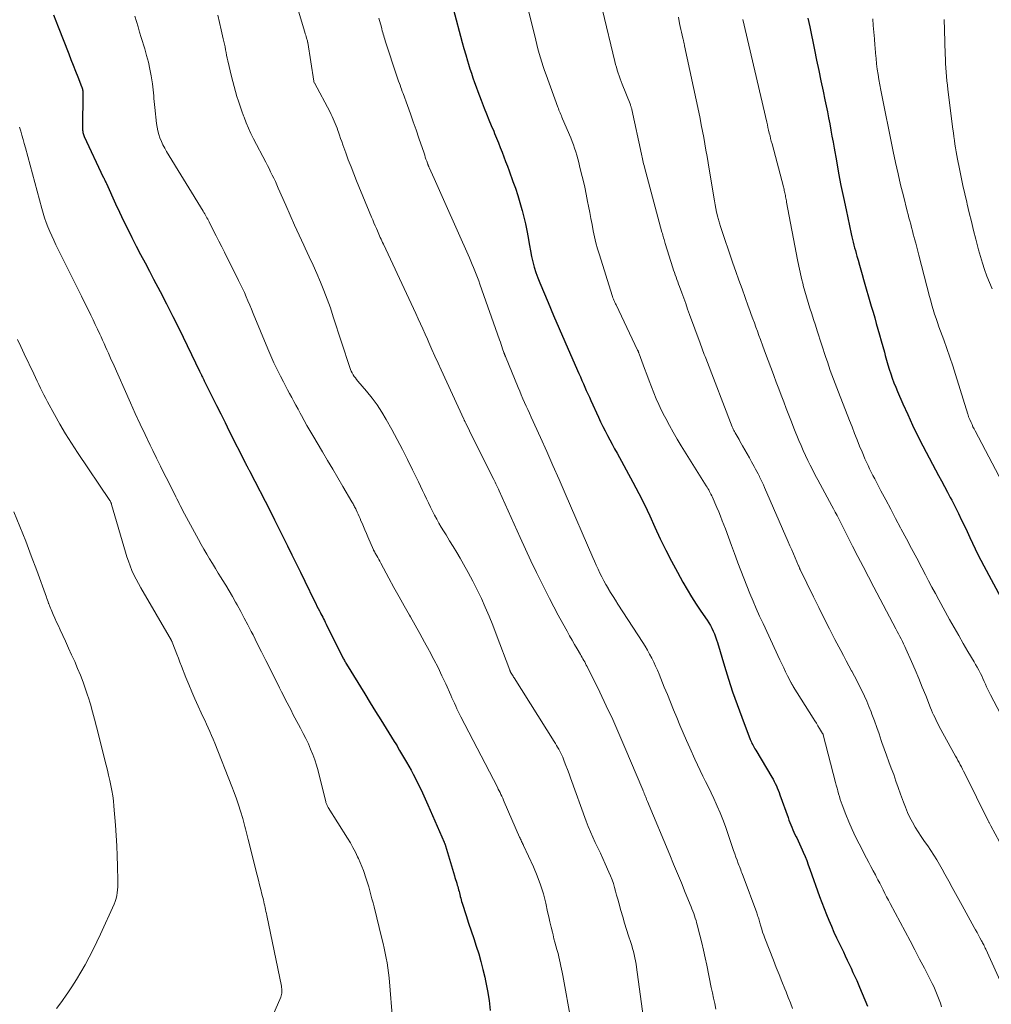
# Model space of a CAD drawing. Units: feet. Extents: x 1909998 to 1915028, y 539996 to 545000.
# Drawn here: x 1912222 to 1912370, y 540417 to 540567 of the extents above; entities that cross this region are included whole.
import ezdxf

# ---------------------------------------------------------------- set-up
doc = ezdxf.new("R2010")
doc.units = ezdxf.units.FT
doc.header["$LTSCALE"] = 100
doc.header["$MEASUREMENT"] = 0
doc.layers.add('CONTOUR INDEX', color=32, linetype='Continuous', lineweight=25)
doc.layers.add('CONTOUR INTERMEDIATE', color=40, linetype='Continuous', lineweight=15)

msp = doc.modelspace()

# ---------------------------------------------------------------- linework, layer by layer
at = {"layer": 'CONTOUR INDEX', "flags": 128}
for points, elevation in [([(1912286.25, 540574.53), (1912288.83, 540564.74), (1912289.09, 540563.79), (1912289.35, 540562.85), (1912289.62, 540561.9), (1912289.91, 540560.96), (1912290.05, 540560.47), (1912290.27, 540559.77), (1912290.49, 540559.08), (1912290.72, 540558.39), (1912290.96, 540557.7), (1912291.21, 540557.01), (1912291.46, 540556.33), (1912291.71, 540555.65), (1912291.98, 540554.97), (1912292.45, 540553.77), (1912292.8, 540552.89), (1912293.16, 540552.01), (1912293.52, 540551.13), (1912293.89, 540550.25), (1912294.03, 540549.91), (1912294.33, 540549.2), (1912294.61, 540548.5), (1912294.89, 540547.79), (1912295.16, 540547.08), (1912295.43, 540546.37), (1912295.7, 540545.66), (1912295.96, 540544.95), (1912296.22, 540544.23), (1912296.81, 540542.63), (1912297.18, 540541.57), (1912297.54, 540540.5), (1912297.87, 540539.43), (1912298.19, 540538.35), (1912298.22, 540538.22), (1912298.49, 540537.2), (1912298.73, 540536.18), (1912298.93, 540535.15), (1912299.11, 540534.11), (1912299.17, 540533.71), (1912299.31, 540532.87), (1912299.47, 540532.04), (1912299.64, 540531.21), (1912299.83, 540530.39), (1912300.05, 540529.57), (1912300.3, 540528.77), (1912300.58, 540527.97), (1912300.89, 540527.19), (1912302.15, 540524.19), (1912303, 540522.21), (1912303.84, 540520.23), (1912304.7, 540518.25), (1912305.56, 540516.28), (1912306.85, 540513.37), (1912307.07, 540512.86), (1912307.3, 540512.34), (1912307.53, 540511.83), (1912307.75, 540511.31), (1912307.98, 540510.8), (1912308.21, 540510.28), (1912308.44, 540509.77), (1912308.68, 540509.26), (1912309.83, 540506.72), (1912310.16, 540506.02), (1912310.49, 540505.33), (1912310.84, 540504.65), (1912311.19, 540503.97), (1912311.55, 540503.29), (1912311.92, 540502.62), (1912312.28, 540501.94), (1912312.65, 540501.27), (1912315.06, 540496.82), (1912315.95, 540495.13), (1912316.81, 540493.43), (1912317.64, 540491.7), (1912318.43, 540489.97), (1912319.23, 540488.23), (1912320.06, 540486.51), (1912320.94, 540484.81), (1912321.85, 540483.13), (1912322.68, 540481.63), (1912323.33, 540480.5), (1912324, 540479.38), (1912324.71, 540478.28), (1912325.43, 540477.19), (1912326.38, 540475.82), (1912326.63, 540475.43), (1912326.88, 540475.02), (1912327.09, 540474.61), (1912327.3, 540474.18), (1912327.48, 540473.75), (1912327.65, 540473.31), (1912327.8, 540472.86), (1912327.95, 540472.41), (1912329.01, 540468.83), (1912329.61, 540466.87), (1912330.24, 540464.93), (1912330.92, 540463), (1912331.63, 540461.08), (1912332.92, 540457.68), (1912333.01, 540457.47), (1912333.1, 540457.26), (1912333.19, 540457.06), (1912333.3, 540456.86), (1912333.41, 540456.66), (1912333.52, 540456.46), (1912333.63, 540456.26), (1912333.75, 540456.06), (1912336.21, 540451.95), (1912336.4, 540451.63), (1912336.58, 540451.3), (1912336.74, 540450.97), (1912336.9, 540450.64), (1912337.04, 540450.3), (1912337.18, 540449.96), (1912337.32, 540449.61), (1912337.44, 540449.27), (1912338.68, 540445.78), (1912338.81, 540445.4), (1912338.95, 540445.03), (1912339.1, 540444.67), (1912339.25, 540444.3), (1912339.4, 540443.94), (1912339.56, 540443.58), (1912339.73, 540443.22), (1912339.9, 540442.86), (1912339.99, 540442.68), (1912340.21, 540442.23), (1912340.42, 540441.78), (1912340.63, 540441.32), (1912340.83, 540440.87), (1912340.99, 540440.52), (1912341.26, 540439.88), (1912341.52, 540439.24), (1912341.76, 540438.6), (1912342, 540437.95), (1912343.47, 540433.79), (1912343.81, 540432.87), (1912344.15, 540431.96), (1912344.51, 540431.05), (1912344.88, 540430.15), (1912345.27, 540429.25), (1912345.66, 540428.35), (1912346.07, 540427.46), (1912346.49, 540426.58), (1912346.79, 540425.96), (1912347.09, 540425.34), (1912347.38, 540424.72), (1912347.68, 540424.1), (1912347.98, 540423.47), (1912348.27, 540422.85), (1912348.56, 540422.22), (1912348.84, 540421.59), (1912349.12, 540420.96), (1912349.54, 540419.99), (1912349.95, 540419.02), (1912350.36, 540418.05), (1912350.75, 540417.06)], 1040), ([(1912226.92, 540567.99), (1912227.25, 540567.06), (1912227.61, 540566.13), (1912229.22, 540562.04), (1912229.56, 540561.17), (1912229.9, 540560.3), (1912230.25, 540559.43), (1912230.59, 540558.56), (1912231.17, 540557.08), (1912231.22, 540556.95), (1912231.26, 540556.82), (1912231.29, 540556.69), (1912231.32, 540556.55), (1912231.34, 540556.42), (1912231.35, 540556.28), (1912231.36, 540556.15), (1912231.36, 540556.01), (1912231.3, 540550.76), (1912231.31, 540550.59), (1912231.32, 540550.42), (1912231.34, 540550.25), (1912231.37, 540550.08), (1912231.41, 540549.92), (1912231.46, 540549.76), (1912231.52, 540549.6), (1912231.59, 540549.44), (1912234.48, 540543.29), (1912234.54, 540543.16), (1912234.6, 540543.04), (1912234.66, 540542.92), (1912234.71, 540542.79), (1912234.77, 540542.67), (1912234.83, 540542.54), (1912234.89, 540542.42), (1912234.94, 540542.3), (1912236.34, 540539.23), (1912236.95, 540537.93), (1912237.56, 540536.64), (1912238.2, 540535.35), (1912238.84, 540534.07), (1912239.5, 540532.79), (1912240.16, 540531.52), (1912240.83, 540530.25), (1912241.5, 540528.98), (1912242.14, 540527.76), (1912243.13, 540525.87), (1912244.1, 540523.98), (1912245.06, 540522.08), (1912246, 540520.17), (1912249.14, 540513.72), (1912249.19, 540513.63), (1912249.23, 540513.54), (1912249.27, 540513.45), (1912249.31, 540513.35), (1912249.36, 540513.26), (1912249.4, 540513.17), (1912249.44, 540513.08), (1912249.48, 540512.99), (1912249.57, 540512.8), (1912249.66, 540512.62), (1912249.75, 540512.44), (1912249.84, 540512.25), (1912249.93, 540512.07), (1912251.05, 540509.83), (1912251.7, 540508.52), (1912252.35, 540507.22), (1912253, 540505.92), (1912253.65, 540504.61), (1912256.1, 540499.74), (1912256.16, 540499.62), (1912256.22, 540499.5), (1912256.28, 540499.38), (1912256.35, 540499.26), (1912256.38, 540499.21), (1912256.43, 540499.12), (1912256.48, 540499.03), (1912256.53, 540498.93), (1912256.58, 540498.84), (1912256.63, 540498.75), (1912256.68, 540498.66), (1912256.73, 540498.57), (1912256.78, 540498.47), (1912259.86, 540492.46), (1912260.54, 540491.13), (1912261.2, 540489.8), (1912261.86, 540488.47), (1912262.52, 540487.14), (1912263.17, 540485.8), (1912263.82, 540484.46), (1912264.47, 540483.13), (1912265.12, 540481.79), (1912266.63, 540478.72), (1912266.81, 540478.35), (1912266.99, 540477.99), (1912267.17, 540477.63), (1912267.36, 540477.26), (1912267.46, 540477.06), (1912267.6, 540476.8), (1912267.73, 540476.54), (1912267.86, 540476.28), (1912267.99, 540476.02), (1912268.12, 540475.77), (1912268.25, 540475.51), (1912268.39, 540475.25), (1912268.51, 540474.99), (1912270.87, 540470.25), (1912270.94, 540470.11), (1912271.01, 540469.97), (1912271.08, 540469.83), (1912271.16, 540469.69), (1912271.24, 540469.56), (1912271.31, 540469.42), (1912271.39, 540469.28), (1912271.48, 540469.15), (1912274.27, 540464.6), (1912275.08, 540463.27), (1912275.89, 540461.95), (1912276.71, 540460.64), (1912277.53, 540459.32), (1912278.76, 540457.35), (1912278.97, 540457.02), (1912279.17, 540456.68), (1912279.37, 540456.34), (1912279.57, 540456.01), (1912280.61, 540454.23), (1912280.96, 540453.61), (1912281.31, 540453), (1912281.64, 540452.37), (1912281.97, 540451.75), (1912282.15, 540451.39), (1912282.38, 540450.94), (1912282.61, 540450.48), (1912282.83, 540450.03), (1912283.04, 540449.57), (1912283.25, 540449.11), (1912283.46, 540448.65), (1912283.67, 540448.19), (1912283.87, 540447.73), (1912286.34, 540442.06), (1912286.37, 540441.98), (1912286.4, 540441.91), (1912286.43, 540441.84), (1912286.46, 540441.76), (1912286.48, 540441.69), (1912286.51, 540441.61), (1912286.53, 540441.54), (1912286.55, 540441.46), (1912287.9, 540436.93), (1912287.99, 540436.65), (1912288.07, 540436.37), (1912288.16, 540436.1), (1912288.25, 540435.82), (1912288.27, 540435.74), (1912288.35, 540435.51), (1912288.42, 540435.27), (1912288.49, 540435.03), (1912288.55, 540434.79), (1912288.61, 540434.55), (1912288.67, 540434.31), (1912288.73, 540434.06), (1912288.79, 540433.82), (1912288.8, 540433.79), (1912288.86, 540433.53), (1912288.93, 540433.27), (1912289.01, 540433.02), (1912289.09, 540432.76), (1912289.69, 540430.88), (1912290.07, 540429.71), (1912290.46, 540428.55), (1912290.84, 540427.38), (1912291.23, 540426.21), (1912291.6, 540425.04), (1912291.95, 540423.86), (1912292.25, 540422.67), (1912292.53, 540421.48), (1912292.66, 540420.91), (1912292.94, 540419.41), (1912293.17, 540417.92), (1912293.33, 540416.41)], 1060), ([(1912341.7, 540567.49), (1912341.98, 540566.13), (1912342.7, 540562.64), (1912343.03, 540561.06), (1912343.35, 540559.49), (1912343.68, 540557.93), (1912344.02, 540556.36), (1912344.29, 540555.06), (1912344.49, 540554.14), (1912344.67, 540553.22), (1912344.85, 540552.29), (1912345.02, 540551.37), (1912345.19, 540550.44), (1912345.36, 540549.52), (1912345.53, 540548.59), (1912345.69, 540547.67), (1912346.03, 540545.76), (1912346.37, 540543.89), (1912346.73, 540542.02), (1912347.11, 540540.15), (1912347.5, 540538.28), (1912348.3, 540534.62), (1912348.39, 540534.19), (1912348.49, 540533.77), (1912348.59, 540533.35), (1912348.7, 540532.93), (1912348.81, 540532.51), (1912348.92, 540532.09), (1912349.04, 540531.67), (1912349.16, 540531.25), (1912349.33, 540530.62), (1912349.54, 540529.89), (1912349.75, 540529.16), (1912349.96, 540528.43), (1912350.17, 540527.7), (1912351.35, 540523.61), (1912351.61, 540522.74), (1912351.86, 540521.87), (1912352.11, 540520.99), (1912352.36, 540520.12), (1912352.6, 540519.25), (1912352.85, 540518.37), (1912353.09, 540517.49), (1912353.33, 540516.62), (1912353.47, 540516.12), (1912353.66, 540515.42), (1912353.87, 540514.72), (1912354.08, 540514.03), (1912354.3, 540513.34), (1912354.54, 540512.66), (1912354.79, 540511.98), (1912355.06, 540511.31), (1912355.34, 540510.64), (1912356.16, 540508.74), (1912356.89, 540507.13), (1912357.63, 540505.54), (1912358.4, 540503.96), (1912359.2, 540502.39), (1912360.68, 540499.56), (1912361.12, 540498.71), (1912361.57, 540497.87), (1912362.02, 540497.03), (1912362.47, 540496.19), (1912362.94, 540495.31), (1912363.15, 540494.91), (1912363.37, 540494.51), (1912363.58, 540494.11), (1912363.79, 540493.71), (1912364, 540493.31), (1912364.21, 540492.9), (1912364.41, 540492.49), (1912364.61, 540492.08), (1912365.09, 540491.07), (1912365.51, 540490.19), (1912365.92, 540489.32), (1912366.33, 540488.44), (1912366.74, 540487.56), (1912367.15, 540486.69), (1912367.58, 540485.82), (1912368.02, 540484.96), (1912368.47, 540484.1), (1912372.53, 540476.55)], 1020)]:
    msp.add_lwpolyline(points, dxfattribs=dict(at, elevation=elevation))
at = {"layer": 'CONTOUR INTERMEDIATE', "flags": 128}
for points, elevation in [([(1912296.88, 540577.91), (1912300.28, 540564.12), (1912300.44, 540563.46), (1912300.62, 540562.79), (1912300.8, 540562.12), (1912300.99, 540561.46), (1912301.19, 540560.8), (1912301.4, 540560.14), (1912301.62, 540559.49), (1912301.85, 540558.84), (1912303.64, 540553.92), (1912303.73, 540553.7), (1912303.81, 540553.48), (1912303.9, 540553.26), (1912303.99, 540553.04), (1912304.08, 540552.82), (1912304.18, 540552.6), (1912304.27, 540552.39), (1912304.36, 540552.17), (1912305.6, 540549.24), (1912305.81, 540548.72), (1912306.01, 540548.2), (1912306.19, 540547.67), (1912306.36, 540547.14), (1912306.52, 540546.6), (1912306.68, 540546.06), (1912306.82, 540545.52), (1912306.96, 540544.98), (1912307.22, 540543.91), (1912307.48, 540542.83), (1912307.73, 540541.75), (1912307.96, 540540.67), (1912308.18, 540539.58), (1912308.33, 540538.83), (1912308.51, 540537.9), (1912308.69, 540536.97), (1912308.87, 540536.04), (1912309.04, 540535.11), (1912309.23, 540534.18), (1912309.44, 540533.26), (1912309.69, 540532.34), (1912309.96, 540531.43), (1912311.9, 540525.27), (1912311.96, 540525.08), (1912312.03, 540524.9), (1912312.1, 540524.72), (1912312.17, 540524.54), (1912312.25, 540524.36), (1912312.33, 540524.18), (1912312.41, 540524), (1912312.5, 540523.82), (1912315.78, 540516.95), (1912315.82, 540516.88), (1912315.85, 540516.81), (1912315.88, 540516.74), (1912315.91, 540516.67), (1912315.94, 540516.6), (1912315.97, 540516.53), (1912315.99, 540516.46), (1912316.02, 540516.39), (1912316.84, 540514.13), (1912317.18, 540513.21), (1912317.53, 540512.29), (1912317.89, 540511.37), (1912318.25, 540510.45), (1912318.62, 540509.55), (1912319.02, 540508.64), (1912319.44, 540507.76), (1912319.88, 540506.87), (1912320.06, 540506.51), (1912320.62, 540505.47), (1912321.19, 540504.43), (1912321.79, 540503.4), (1912322.4, 540502.39), (1912326.22, 540496.28), (1912326.35, 540496.07), (1912326.48, 540495.86), (1912326.6, 540495.65), (1912326.72, 540495.43), (1912326.84, 540495.21), (1912326.95, 540495), (1912327.06, 540494.77), (1912327.16, 540494.55), (1912327.56, 540493.67), (1912327.85, 540493), (1912328.13, 540492.33), (1912328.4, 540491.66), (1912328.67, 540490.98), (1912329.15, 540489.72), (1912329.62, 540488.47), (1912330.09, 540487.22), (1912330.55, 540485.97), (1912331, 540484.71), (1912331.06, 540484.55), (1912331.49, 540483.38), (1912331.93, 540482.21), (1912332.39, 540481.05), (1912332.86, 540479.9), (1912333.35, 540478.75), (1912333.85, 540477.6), (1912334.35, 540476.46), (1912334.87, 540475.33), (1912337.44, 540469.78), (1912337.72, 540469.17), (1912338.01, 540468.57), (1912338.31, 540467.96), (1912338.61, 540467.36), (1912339.15, 540466.3), (1912339.19, 540466.23), (1912339.23, 540466.16), (1912339.27, 540466.09), (1912339.31, 540466.02), (1912339.35, 540465.95), (1912339.39, 540465.88), (1912339.44, 540465.81), (1912339.48, 540465.74), (1912342.5, 540460.93), (1912342.74, 540460.53), (1912342.99, 540460.14), (1912343.23, 540459.75), (1912343.48, 540459.35), (1912343.94, 540458.6), (1912343.95, 540458.58), (1912343.96, 540458.57), (1912343.97, 540458.55), (1912343.98, 540458.53), (1912344, 540458.46), (1912344.01, 540458.44), (1912344.02, 540458.43), (1912344.02, 540458.41), (1912344.03, 540458.39), (1912345.9, 540451.14), (1912346.01, 540450.7), (1912346.13, 540450.27), (1912346.24, 540449.84), (1912346.36, 540449.41), (1912346.49, 540448.98), (1912346.62, 540448.55), (1912346.76, 540448.13), (1912346.92, 540447.71), (1912347.47, 540446.25), (1912347.93, 540445.11), (1912348.41, 540443.98), (1912348.94, 540442.87), (1912349.49, 540441.78), (1912350.62, 540439.61), (1912350.96, 540438.97), (1912351.29, 540438.34), (1912351.63, 540437.7), (1912351.96, 540437.07), (1912352.09, 540436.82), (1912352.36, 540436.31), (1912352.63, 540435.79), (1912352.89, 540435.28), (1912353.16, 540434.76), (1912353.42, 540434.24), (1912353.68, 540433.73), (1912353.95, 540433.21), (1912354.22, 540432.7), (1912356.5, 540428.42), (1912357.24, 540427.03), (1912357.97, 540425.64), (1912358.7, 540424.25), (1912359.42, 540422.85), (1912360.36, 540421.03), (1912360.6, 540420.54), (1912360.84, 540420.05), (1912361.06, 540419.55), (1912361.28, 540419.04), (1912361.48, 540418.54), (1912361.68, 540418.02), (1912361.87, 540417.51), (1912362.05, 540416.99)], 1036), ([(1912261.72, 540576.88), (1912265.16, 540565.34), (1912265.22, 540565.11), (1912265.29, 540564.89), (1912265.35, 540564.66), (1912265.41, 540564.44), (1912265.53, 540564.03), (1912265.53, 540564.01), (1912265.54, 540563.99), (1912265.54, 540563.97), (1912265.55, 540563.94), (1912265.57, 540563.85), (1912265.57, 540563.83), (1912265.58, 540563.81), (1912265.58, 540563.78), (1912265.59, 540563.76), (1912266.51, 540557.86), (1912266.52, 540557.84), (1912266.52, 540557.82), (1912266.53, 540557.79), (1912266.53, 540557.77), (1912266.56, 540557.69), (1912266.57, 540557.67), (1912266.58, 540557.65), (1912266.59, 540557.63), (1912266.6, 540557.61), (1912268.98, 540553.15), (1912269.15, 540552.82), (1912269.32, 540552.48), (1912269.48, 540552.14), (1912269.63, 540551.8), (1912269.77, 540551.45), (1912269.91, 540551.1), (1912270.04, 540550.75), (1912270.16, 540550.39), (1912270.25, 540550.14), (1912270.41, 540549.65), (1912270.58, 540549.17), (1912270.75, 540548.68), (1912270.92, 540548.2), (1912271.36, 540546.99), (1912271.76, 540545.91), (1912272.17, 540544.83), (1912272.59, 540543.76), (1912273.02, 540542.69), (1912275.3, 540537.18), (1912275.48, 540536.75), (1912275.66, 540536.31), (1912275.84, 540535.88), (1912276.03, 540535.44), (1912276.18, 540535.09), (1912276.29, 540534.83), (1912276.4, 540534.58), (1912276.52, 540534.32), (1912276.63, 540534.06), (1912276.74, 540533.81), (1912276.86, 540533.56), (1912276.98, 540533.3), (1912277.1, 540533.05), (1912280.97, 540524.82), (1912281.33, 540524.05), (1912281.69, 540523.27), (1912282.05, 540522.5), (1912282.4, 540521.72), (1912282.75, 540520.94), (1912283.1, 540520.16), (1912283.44, 540519.38), (1912283.79, 540518.6), (1912284.01, 540518.08), (1912284.47, 540517.05), (1912284.94, 540516.01), (1912285.41, 540514.97), (1912285.88, 540513.94), (1912289.35, 540506.41), (1912289.38, 540506.34), (1912289.41, 540506.28), (1912289.44, 540506.21), (1912289.47, 540506.15), (1912289.5, 540506.08), (1912289.53, 540506.02), (1912289.56, 540505.95), (1912289.6, 540505.89), (1912289.98, 540505.11), (1912290.2, 540504.66), (1912290.42, 540504.2), (1912290.65, 540503.75), (1912290.87, 540503.3), (1912293.89, 540497.24), (1912293.99, 540497.03), (1912294.09, 540496.82), (1912294.2, 540496.61), (1912294.3, 540496.39), (1912294.4, 540496.18), (1912294.5, 540495.97), (1912294.6, 540495.75), (1912294.7, 540495.54), (1912297.92, 540488.41), (1912298.74, 540486.64), (1912299.56, 540484.87), (1912300.41, 540483.11), (1912301.26, 540481.35), (1912301.71, 540480.45), (1912302.36, 540479.15), (1912303.03, 540477.87), (1912303.71, 540476.6), (1912304.4, 540475.33), (1912305.07, 540474.14), (1912305.44, 540473.47), (1912305.81, 540472.81), (1912306.19, 540472.14), (1912306.57, 540471.48), (1912307.07, 540470.62), (1912307.21, 540470.39), (1912307.34, 540470.16), (1912307.47, 540469.93), (1912307.6, 540469.7), (1912307.73, 540469.47), (1912307.85, 540469.23), (1912307.98, 540469), (1912308.1, 540468.76), (1912310.01, 540464.89), (1912311.02, 540462.8), (1912312, 540460.7), (1912312.94, 540458.59), (1912313.86, 540456.46), (1912316.56, 540450.03), (1912316.64, 540449.84), (1912316.72, 540449.65), (1912316.8, 540449.45), (1912316.87, 540449.26), (1912316.94, 540449.09), (1912316.98, 540448.98), (1912317.03, 540448.87), (1912317.07, 540448.76), (1912317.12, 540448.65), (1912317.16, 540448.54), (1912317.21, 540448.43), (1912317.25, 540448.32), (1912317.3, 540448.21), (1912320.68, 540440.12), (1912321.27, 540438.69), (1912321.87, 540437.26), (1912322.45, 540435.83), (1912323.04, 540434.4), (1912323.93, 540432.21), (1912324.06, 540431.87), (1912324.2, 540431.53), (1912324.32, 540431.18), (1912324.44, 540430.84), (1912324.56, 540430.49), (1912324.67, 540430.14), (1912324.77, 540429.79), (1912324.86, 540429.44), (1912325.26, 540427.87), (1912325.55, 540426.74), (1912325.82, 540425.6), (1912326.07, 540424.45), (1912326.31, 540423.31), (1912326.99, 540419.94), (1912327.16, 540419.12), (1912327.33, 540418.29), (1912327.51, 540417.47), (1912327.69, 540416.64)], 1048), ([(1912310.44, 540568.71), (1912312.33, 540560.86), (1912312.44, 540560.42), (1912312.56, 540559.99), (1912312.69, 540559.55), (1912312.82, 540559.12), (1912312.96, 540558.69), (1912313.11, 540558.26), (1912313.27, 540557.84), (1912313.43, 540557.42), (1912314.64, 540554.41), (1912314.68, 540554.3), (1912314.72, 540554.2), (1912314.76, 540554.1), (1912314.79, 540553.99), (1912314.82, 540553.89), (1912314.85, 540553.78), (1912314.88, 540553.67), (1912314.9, 540553.57), (1912316.36, 540546.79), (1912316.41, 540546.54), (1912316.47, 540546.29), (1912316.52, 540546.04), (1912316.58, 540545.8), (1912316.64, 540545.55), (1912316.7, 540545.3), (1912316.77, 540545.05), (1912316.83, 540544.81), (1912319.49, 540534.89), (1912319.55, 540534.67), (1912319.61, 540534.45), (1912319.67, 540534.23), (1912319.74, 540534.02), (1912319.8, 540533.8), (1912319.86, 540533.58), (1912319.93, 540533.37), (1912320, 540533.15), (1912321.16, 540529.47), (1912321.27, 540529.11), (1912321.39, 540528.75), (1912321.51, 540528.39), (1912321.63, 540528.03), (1912321.76, 540527.68), (1912321.88, 540527.32), (1912322.01, 540526.97), (1912322.14, 540526.61), (1912322.49, 540525.67), (1912322.8, 540524.85), (1912323.1, 540524.02), (1912323.4, 540523.2), (1912323.7, 540522.37), (1912325.29, 540518.01), (1912325.4, 540517.72), (1912325.5, 540517.43), (1912325.61, 540517.14), (1912325.72, 540516.85), (1912325.82, 540516.56), (1912325.93, 540516.28), (1912326.04, 540515.99), (1912326.15, 540515.7), (1912330.18, 540505.28), (1912330.23, 540505.16), (1912330.28, 540505.04), (1912330.33, 540504.92), (1912330.39, 540504.8), (1912330.44, 540504.69), (1912330.51, 540504.57), (1912330.57, 540504.46), (1912330.63, 540504.35), (1912330.79, 540504.08), (1912330.93, 540503.84), (1912331.08, 540503.59), (1912331.22, 540503.35), (1912331.36, 540503.1), (1912331.77, 540502.38), (1912332.12, 540501.77), (1912332.46, 540501.16), (1912332.8, 540500.54), (1912333.14, 540499.93), (1912333.53, 540499.22), (1912333.73, 540498.84), (1912333.93, 540498.47), (1912334.13, 540498.09), (1912334.32, 540497.71), (1912334.34, 540497.67), (1912334.54, 540497.26), (1912334.73, 540496.86), (1912334.92, 540496.45), (1912335.1, 540496.04), (1912338.71, 540487.75), (1912338.97, 540487.14), (1912339.24, 540486.53), (1912339.5, 540485.92), (1912339.77, 540485.31), (1912340.28, 540484.12), (1912340.29, 540484.1), (1912340.3, 540484.09), (1912340.3, 540484.07), (1912340.31, 540484.06), (1912340.33, 540483.99), (1912340.34, 540483.98), (1912340.34, 540483.96), (1912340.35, 540483.95), (1912340.36, 540483.93), (1912340.4, 540483.82), (1912340.42, 540483.75), (1912340.45, 540483.68), (1912340.48, 540483.61), (1912340.51, 540483.54), (1912342.54, 540479.38), (1912343.34, 540477.74), (1912344.15, 540476.11), (1912344.98, 540474.49), (1912345.82, 540472.88), (1912346.69, 540471.22), (1912347.1, 540470.44), (1912347.51, 540469.66), (1912347.93, 540468.88), (1912348.34, 540468.11), (1912348.37, 540468.06), (1912348.77, 540467.31), (1912349.17, 540466.55), (1912349.56, 540465.79), (1912349.94, 540465.02), (1912350.31, 540464.25), (1912350.66, 540463.48), (1912350.99, 540462.69), (1912351.3, 540461.89), (1912351.44, 540461.51), (1912351.81, 540460.52), (1912352.17, 540459.52), (1912352.53, 540458.53), (1912352.87, 540457.53), (1912352.97, 540457.23), (1912353.32, 540456.24), (1912353.66, 540455.26), (1912354.02, 540454.28), (1912354.38, 540453.3), (1912354.75, 540452.32), (1912355.1, 540451.34), (1912355.45, 540450.36), (1912355.79, 540449.37), (1912355.94, 540448.92), (1912356.22, 540448.13), (1912356.53, 540447.35), (1912356.86, 540446.57), (1912357.22, 540445.81), (1912357.6, 540445.06), (1912358.01, 540444.33), (1912358.46, 540443.62), (1912358.92, 540442.92), (1912359.46, 540442.15), (1912359.94, 540441.46), (1912360.4, 540440.77), (1912360.85, 540440.07), (1912361.3, 540439.36), (1912361.73, 540438.64), (1912362.15, 540437.92), (1912362.56, 540437.19), (1912362.96, 540436.46), (1912363.16, 540436.08), (1912363.65, 540435.15), (1912364.15, 540434.23), (1912364.66, 540433.31), (1912365.16, 540432.39), (1912367, 540429.06), (1912367.22, 540428.67), (1912367.43, 540428.28), (1912367.65, 540427.89), (1912367.86, 540427.49), (1912368.12, 540427.01), (1912368.21, 540426.86), (1912368.29, 540426.71), (1912368.37, 540426.55), (1912368.45, 540426.39), (1912368.53, 540426.24), (1912368.6, 540426.08), (1912368.68, 540425.92), (1912368.75, 540425.76), (1912372.11, 540418.32)], 1032), ([(1912239.28, 540567.77), (1912239.52, 540566.96), (1912239.77, 540566.15), (1912240.01, 540565.34), (1912240.26, 540564.53), (1912240.78, 540562.81), (1912241.07, 540561.78), (1912241.34, 540560.76), (1912241.56, 540559.72), (1912241.76, 540558.67), (1912241.96, 540557.47), (1912242.03, 540557.02), (1912242.09, 540556.57), (1912242.13, 540556.12), (1912242.16, 540555.67), (1912242.18, 540555.22), (1912242.21, 540554.77), (1912242.25, 540554.32), (1912242.3, 540553.87), (1912242.56, 540551.43), (1912242.65, 540550.87), (1912242.76, 540550.32), (1912242.91, 540549.77), (1912243.1, 540549.24), (1912243.32, 540548.71), (1912243.56, 540548.2), (1912243.82, 540547.69), (1912244.11, 540547.2), (1912249.67, 540538.07), (1912249.79, 540537.88), (1912249.91, 540537.68), (1912250.02, 540537.48), (1912250.14, 540537.28), (1912250.25, 540537.08), (1912250.36, 540536.88), (1912250.46, 540536.68), (1912250.57, 540536.47), (1912251.22, 540535.2), (1912251.64, 540534.36), (1912252.07, 540533.52), (1912252.5, 540532.68), (1912252.92, 540531.84), (1912255.07, 540527.54), (1912255.37, 540526.93), (1912255.66, 540526.31), (1912255.94, 540525.69), (1912256.22, 540525.06), (1912256.49, 540524.43), (1912256.75, 540523.8), (1912257.01, 540523.17), (1912257.27, 540522.54), (1912259.5, 540517.12), (1912259.95, 540516.07), (1912260.42, 540515.02), (1912260.92, 540513.98), (1912261.44, 540512.96), (1912261.88, 540512.12), (1912262.19, 540511.52), (1912262.51, 540510.92), (1912262.82, 540510.32), (1912263.15, 540509.73), (1912263.47, 540509.13), (1912263.79, 540508.54), (1912264.11, 540507.94), (1912264.43, 540507.35), (1912264.62, 540507), (1912265.03, 540506.23), (1912265.46, 540505.47), (1912265.89, 540504.71), (1912266.34, 540503.95), (1912267.82, 540501.48), (1912268.6, 540500.16), (1912269.38, 540498.84), (1912270.16, 540497.52), (1912270.93, 540496.19), (1912272.3, 540493.85), (1912272.39, 540493.7), (1912272.48, 540493.55), (1912272.56, 540493.39), (1912272.64, 540493.24), (1912272.72, 540493.08), (1912272.8, 540492.92), (1912272.88, 540492.76), (1912272.95, 540492.61), (1912273.1, 540492.28), (1912273.25, 540491.95), (1912273.4, 540491.63), (1912273.54, 540491.3), (1912273.68, 540490.97), (1912273.85, 540490.6), (1912274.07, 540490.08), (1912274.29, 540489.57), (1912274.51, 540489.05), (1912274.73, 540488.54), (1912275.58, 540486.56), (1912275.61, 540486.5), (1912275.64, 540486.43), (1912275.67, 540486.37), (1912275.71, 540486.3), (1912275.74, 540486.24), (1912275.78, 540486.18), (1912275.81, 540486.11), (1912275.85, 540486.05), (1912276.1, 540485.62), (1912276.26, 540485.35), (1912276.41, 540485.07), (1912276.57, 540484.79), (1912276.72, 540484.51), (1912277.94, 540482.24), (1912278.71, 540480.83), (1912279.48, 540479.41), (1912280.26, 540478.01), (1912281.05, 540476.6), (1912281.2, 540476.33), (1912281.92, 540475.06), (1912282.63, 540473.78), (1912283.34, 540472.5), (1912284.05, 540471.22), (1912284.12, 540471.09), (1912284.78, 540469.86), (1912285.41, 540468.63), (1912286.01, 540467.38), (1912286.59, 540466.13), (1912287.34, 540464.44), (1912287.53, 540464.02), (1912287.72, 540463.6), (1912287.91, 540463.18), (1912288.1, 540462.76), (1912288.29, 540462.34), (1912288.49, 540461.93), (1912288.69, 540461.51), (1912288.9, 540461.1), (1912294.44, 540450.4), (1912294.58, 540450.13), (1912294.72, 540449.85), (1912294.86, 540449.58), (1912294.99, 540449.3), (1912295.12, 540449.02), (1912295.25, 540448.74), (1912295.38, 540448.45), (1912295.5, 540448.17), (1912297.81, 540442.81), (1912297.89, 540442.65), (1912297.96, 540442.49), (1912298.04, 540442.33), (1912298.12, 540442.16), (1912298.2, 540442), (1912298.28, 540441.84), (1912298.36, 540441.68), (1912298.43, 540441.52), (1912299.94, 540438.27), (1912300.51, 540436.93), (1912301.02, 540435.57), (1912301.44, 540434.17), (1912301.81, 540432.76), (1912302.09, 540431.46), (1912302.27, 540430.68), (1912302.44, 540429.9), (1912302.63, 540429.12), (1912302.81, 540428.35), (1912302.91, 540427.91), (1912303.05, 540427.35), (1912303.19, 540426.8), (1912303.35, 540426.25), (1912303.5, 540425.7), (1912303.55, 540425.54), (1912303.68, 540425.07), (1912303.81, 540424.6), (1912303.92, 540424.13), (1912304.02, 540423.66), (1912304.12, 540423.18), (1912304.22, 540422.71), (1912304.31, 540422.23), (1912304.4, 540421.75), (1912305.67, 540414.75)], 1056), ([(1912251.9, 540567.91), (1912252.17, 540566.81), (1912252.43, 540565.71), (1912252.74, 540564.35), (1912252.83, 540563.93), (1912252.92, 540563.51), (1912253, 540563.09), (1912253.08, 540562.67), (1912253.16, 540562.24), (1912253.24, 540561.82), (1912253.33, 540561.4), (1912253.43, 540560.99), (1912253.99, 540558.59), (1912254.18, 540557.83), (1912254.38, 540557.07), (1912254.59, 540556.32), (1912254.81, 540555.57), (1912255.05, 540554.82), (1912255.29, 540554.08), (1912255.55, 540553.34), (1912255.81, 540552.6), (1912255.89, 540552.39), (1912256.22, 540551.55), (1912256.56, 540550.73), (1912256.94, 540549.92), (1912257.34, 540549.12), (1912259.2, 540545.54), (1912259.45, 540545.05), (1912259.7, 540544.57), (1912259.94, 540544.08), (1912260.19, 540543.59), (1912260.42, 540543.1), (1912260.66, 540542.61), (1912260.88, 540542.11), (1912261.1, 540541.61), (1912262.23, 540539.01), (1912262.9, 540537.48), (1912263.59, 540535.95), (1912264.29, 540534.43), (1912265, 540532.92), (1912265.22, 540532.44), (1912265.82, 540531.16), (1912266.4, 540529.88), (1912266.96, 540528.59), (1912267.52, 540527.3), (1912268.05, 540526), (1912268.55, 540524.69), (1912269.03, 540523.37), (1912269.48, 540522.03), (1912272.01, 540514.29), (1912272.11, 540514), (1912272.22, 540513.73), (1912272.36, 540513.46), (1912272.51, 540513.2), (1912272.67, 540512.94), (1912272.84, 540512.7), (1912273.02, 540512.46), (1912273.21, 540512.23), (1912274.54, 540510.68), (1912275.37, 540509.65), (1912276.15, 540508.6), (1912276.87, 540507.5), (1912277.54, 540506.36), (1912278.38, 540504.86), (1912279.2, 540503.34), (1912280.01, 540501.81), (1912280.79, 540500.27), (1912281.54, 540498.72), (1912282.42, 540496.87), (1912282.73, 540496.23), (1912283.03, 540495.59), (1912283.34, 540494.96), (1912283.64, 540494.32), (1912283.65, 540494.3), (1912283.96, 540493.67), (1912284.26, 540493.05), (1912284.58, 540492.43), (1912284.9, 540491.82), (1912285.23, 540491.2), (1912285.56, 540490.6), (1912285.91, 540490), (1912286.27, 540489.41), (1912286.64, 540488.82), (1912287.18, 540487.93), (1912287.72, 540487.04), (1912288.26, 540486.15), (1912288.78, 540485.25), (1912289.29, 540484.38), (1912290.02, 540483.09), (1912290.71, 540481.79), (1912291.37, 540480.47), (1912292.01, 540479.14), (1912292.61, 540477.79), (1912293.19, 540476.43), (1912293.74, 540475.06), (1912294.27, 540473.68), (1912296.33, 540468.21), (1912296.35, 540468.16), (1912296.37, 540468.1), (1912296.4, 540468.04), (1912296.43, 540467.99), (1912296.45, 540467.93), (1912296.48, 540467.88), (1912296.51, 540467.83), (1912296.54, 540467.78), (1912296.66, 540467.6), (1912296.74, 540467.46), (1912296.83, 540467.32), (1912296.92, 540467.18), (1912297.01, 540467.04), (1912303.09, 540457.36), (1912303.27, 540457.07), (1912303.44, 540456.78), (1912303.61, 540456.49), (1912303.78, 540456.19), (1912303.95, 540455.89), (1912304.1, 540455.59), (1912304.24, 540455.28), (1912304.38, 540454.96), (1912304.63, 540454.35), (1912304.88, 540453.72), (1912305.12, 540453.09), (1912305.36, 540452.46), (1912305.59, 540451.83), (1912307.96, 540445.26), (1912308.28, 540444.42), (1912308.61, 540443.6), (1912308.97, 540442.78), (1912309.35, 540441.97), (1912309.74, 540441.16), (1912310.12, 540440.36), (1912310.49, 540439.54), (1912310.86, 540438.73), (1912311.43, 540437.46), (1912311.67, 540436.89), (1912311.89, 540436.32), (1912312.09, 540435.74), (1912312.26, 540435.15), (1912312.42, 540434.56), (1912312.59, 540433.96), (1912312.75, 540433.37), (1912312.92, 540432.78), (1912313.24, 540431.62), (1912313.52, 540430.65), (1912313.81, 540429.69), (1912314.11, 540428.73), (1912314.42, 540427.77), (1912314.74, 540426.79), (1912314.89, 540426.33), (1912315.03, 540425.86), (1912315.16, 540425.39), (1912315.27, 540424.92), (1912315.38, 540424.44), (1912315.48, 540423.96), (1912315.56, 540423.48), (1912315.63, 540423), (1912317.56, 540408.88)], 1052), ([(1912276.43, 540567.47), (1912276.79, 540566.1), (1912276.86, 540565.84), (1912276.93, 540565.57), (1912277, 540565.31), (1912277.08, 540565.05), (1912277.15, 540564.79), (1912277.23, 540564.52), (1912277.31, 540564.26), (1912277.39, 540564), (1912279.21, 540558.48), (1912279.32, 540558.17), (1912279.42, 540557.86), (1912279.53, 540557.55), (1912279.64, 540557.25), (1912279.76, 540556.94), (1912279.87, 540556.64), (1912279.98, 540556.33), (1912280.09, 540556.03), (1912280.76, 540554.17), (1912281.21, 540552.93), (1912281.64, 540551.69), (1912282.08, 540550.45), (1912282.5, 540549.21), (1912283.28, 540546.93), (1912283.38, 540546.63), (1912283.48, 540546.33), (1912283.58, 540546.03), (1912283.69, 540545.73), (1912283.85, 540545.25), (1912283.87, 540545.19), (1912283.89, 540545.13), (1912283.91, 540545.06), (1912283.94, 540545), (1912283.96, 540544.94), (1912283.99, 540544.88), (1912284.02, 540544.82), (1912284.04, 540544.76), (1912284.81, 540543.06), (1912285.21, 540542.15), (1912285.62, 540541.25), (1912286.03, 540540.34), (1912286.43, 540539.43), (1912290.19, 540530.99), (1912290.4, 540530.5), (1912290.62, 540530), (1912290.82, 540529.5), (1912291.03, 540529), (1912291.22, 540528.5), (1912291.41, 540528), (1912291.6, 540527.49), (1912291.78, 540526.98), (1912294.79, 540518.49), (1912294.9, 540518.15), (1912295.02, 540517.82), (1912295.13, 540517.49), (1912295.24, 540517.15), (1912295.43, 540516.59), (1912295.45, 540516.54), (1912295.47, 540516.48), (1912295.49, 540516.43), (1912295.51, 540516.37), (1912295.53, 540516.31), (1912295.55, 540516.26), (1912295.57, 540516.21), (1912295.59, 540516.16), (1912295.61, 540516.12), (1912295.63, 540516.07), (1912295.65, 540516.02), (1912295.67, 540515.97), (1912297.61, 540511.24), (1912297.84, 540510.68), (1912298.08, 540510.12), (1912298.32, 540509.55), (1912298.57, 540508.99), (1912298.82, 540508.43), (1912299.07, 540507.88), (1912299.32, 540507.32), (1912299.57, 540506.76), (1912300.99, 540503.64), (1912301.95, 540501.52), (1912302.89, 540499.4), (1912303.83, 540497.27), (1912304.75, 540495.14), (1912308.95, 540485.39), (1912309.21, 540484.79), (1912309.48, 540484.19), (1912309.76, 540483.59), (1912310.04, 540483), (1912310.33, 540482.41), (1912310.64, 540481.83), (1912310.95, 540481.26), (1912311.29, 540480.69), (1912311.32, 540480.63), (1912311.68, 540480.04), (1912312.04, 540479.45), (1912312.41, 540478.87), (1912312.78, 540478.29), (1912316.56, 540472.44), (1912316.92, 540471.86), (1912317.27, 540471.27), (1912317.61, 540470.67), (1912317.93, 540470.07), (1912318.23, 540469.46), (1912318.53, 540468.84), (1912318.81, 540468.22), (1912319.07, 540467.59), (1912319.85, 540465.66), (1912320.32, 540464.5), (1912320.8, 540463.33), (1912321.27, 540462.17), (1912321.74, 540461), (1912322.21, 540459.84), (1912322.7, 540458.68), (1912323.2, 540457.53), (1912323.71, 540456.38), (1912324.5, 540454.66), (1912324.9, 540453.8), (1912325.3, 540452.95), (1912325.72, 540452.1), (1912326.14, 540451.26), (1912326.56, 540450.41), (1912326.97, 540449.57), (1912327.37, 540448.71), (1912327.75, 540447.85), (1912327.89, 540447.53), (1912328.33, 540446.51), (1912328.75, 540445.47), (1912329.14, 540444.42), (1912329.51, 540443.37), (1912330.23, 540441.25), (1912330.4, 540440.76), (1912330.57, 540440.27), (1912330.74, 540439.78), (1912330.92, 540439.29), (1912331.1, 540438.8), (1912331.19, 540438.56), (1912331.28, 540438.32), (1912331.38, 540438.08), (1912331.47, 540437.84), (1912331.56, 540437.6), (1912331.66, 540437.36), (1912331.75, 540437.11), (1912331.84, 540436.87), (1912333.91, 540431.28), (1912333.98, 540431.1), (1912334.04, 540430.91), (1912334.1, 540430.72), (1912334.16, 540430.54), (1912334.22, 540430.35), (1912334.27, 540430.16), (1912334.33, 540429.97), (1912334.38, 540429.78), (1912334.53, 540429.24), (1912334.67, 540428.78), (1912334.81, 540428.32), (1912334.97, 540427.87), (1912335.14, 540427.42), (1912336.44, 540424.07), (1912336.87, 540422.98), (1912337.3, 540421.9), (1912337.73, 540420.81), (1912338.17, 540419.73), (1912338.37, 540419.26), (1912338.7, 540418.41), (1912339.03, 540417.56), (1912339.35, 540416.71)], 1044), ([(1912321.99, 540567.62), (1912322.18, 540566.66), (1912322.28, 540566.22), (1912322.37, 540565.77), (1912322.47, 540565.32), (1912322.57, 540564.88), (1912322.72, 540564.23), (1912322.75, 540564.11), (1912322.78, 540563.99), (1912322.81, 540563.87), (1912322.84, 540563.75), (1912322.86, 540563.63), (1912322.89, 540563.51), (1912322.92, 540563.39), (1912322.94, 540563.27), (1912325.09, 540553.17), (1912325.29, 540552.21), (1912325.48, 540551.25), (1912325.67, 540550.29), (1912325.85, 540549.33), (1912326.02, 540548.36), (1912326.19, 540547.4), (1912326.36, 540546.43), (1912326.52, 540545.46), (1912327.38, 540540.22), (1912327.48, 540539.65), (1912327.58, 540539.08), (1912327.7, 540538.52), (1912327.81, 540537.95), (1912327.98, 540537.19), (1912328.02, 540537), (1912328.07, 540536.82), (1912328.12, 540536.64), (1912328.17, 540536.46), (1912328.22, 540536.28), (1912328.28, 540536.1), (1912328.34, 540535.92), (1912328.4, 540535.74), (1912330.29, 540530.2), (1912330.75, 540528.89), (1912331.2, 540527.58), (1912331.67, 540526.27), (1912332.14, 540524.96), (1912332.62, 540523.62), (1912332.85, 540522.98), (1912333.08, 540522.35), (1912333.32, 540521.71), (1912333.55, 540521.08), (1912333.78, 540520.45), (1912334.01, 540519.81), (1912334.24, 540519.18), (1912334.47, 540518.55), (1912334.85, 540517.53), (1912335.25, 540516.45), (1912335.65, 540515.38), (1912336.05, 540514.3), (1912336.45, 540513.22), (1912336.5, 540513.09), (1912336.88, 540512.08), (1912337.26, 540511.07), (1912337.64, 540510.07), (1912338.02, 540509.06), (1912338.4, 540508.05), (1912338.79, 540507.05), (1912339.18, 540506.05), (1912339.58, 540505.05), (1912340.33, 540503.19), (1912340.65, 540502.42), (1912340.98, 540501.66), (1912341.33, 540500.9), (1912341.68, 540500.15), (1912342.05, 540499.41), (1912342.43, 540498.67), (1912342.82, 540497.93), (1912343.21, 540497.2), (1912345.33, 540493.25), (1912345.6, 540492.76), (1912345.86, 540492.26), (1912346.13, 540491.76), (1912346.39, 540491.26), (1912346.64, 540490.75), (1912346.9, 540490.25), (1912347.16, 540489.75), (1912347.41, 540489.25), (1912348.49, 540487.12), (1912349.29, 540485.55), (1912350.09, 540483.99), (1912350.91, 540482.43), (1912351.72, 540480.87), (1912355.09, 540474.49), (1912355.28, 540474.11), (1912355.48, 540473.73), (1912355.68, 540473.36), (1912355.87, 540472.98), (1912356.07, 540472.6), (1912356.25, 540472.22), (1912356.43, 540471.83), (1912356.61, 540471.45), (1912357.46, 540469.53), (1912358.02, 540468.25), (1912358.57, 540466.96), (1912359.11, 540465.66), (1912359.63, 540464.36), (1912360.37, 540462.47), (1912360.52, 540462.11), (1912360.67, 540461.75), (1912360.83, 540461.4), (1912360.99, 540461.05), (1912361.15, 540460.7), (1912361.32, 540460.35), (1912361.5, 540460.01), (1912361.68, 540459.67), (1912364.17, 540455.14), (1912364.35, 540454.81), (1912364.53, 540454.49), (1912364.7, 540454.16), (1912364.88, 540453.83), (1912365.05, 540453.5), (1912365.22, 540453.16), (1912365.39, 540452.83), (1912365.56, 540452.5), (1912369.14, 540445.3), (1912369.18, 540445.2), (1912369.23, 540445.1), (1912369.28, 540445.01), (1912369.33, 540444.91), (1912369.38, 540444.81), (1912369.43, 540444.71), (1912369.49, 540444.62), (1912369.54, 540444.52), (1912372.19, 540439.65)], 1028), ([(1912331.81, 540567.28), (1912335.43, 540551.63), (1912335.53, 540551.22), (1912335.62, 540550.81), (1912335.72, 540550.4), (1912335.82, 540549.98), (1912335.93, 540549.57), (1912336.03, 540549.16), (1912336.13, 540548.75), (1912336.24, 540548.34), (1912337.98, 540541.78), (1912338.02, 540541.6), (1912338.07, 540541.42), (1912338.11, 540541.23), (1912338.15, 540541.05), (1912338.19, 540540.86), (1912338.23, 540540.68), (1912338.27, 540540.49), (1912338.3, 540540.31), (1912338.31, 540540.28), (1912338.35, 540540.08), (1912338.38, 540539.88), (1912338.42, 540539.68), (1912338.46, 540539.48), (1912340.11, 540530.68), (1912340.3, 540529.73), (1912340.5, 540528.79), (1912340.72, 540527.86), (1912340.96, 540526.92), (1912340.99, 540526.8), (1912341.23, 540525.93), (1912341.48, 540525.07), (1912341.74, 540524.2), (1912342, 540523.34), (1912342.28, 540522.48), (1912342.56, 540521.62), (1912342.83, 540520.76), (1912343.11, 540519.9), (1912344.44, 540515.84), (1912344.66, 540515.18), (1912344.88, 540514.51), (1912345.11, 540513.85), (1912345.35, 540513.19), (1912345.59, 540512.53), (1912345.84, 540511.88), (1912346.08, 540511.22), (1912346.34, 540510.56), (1912348.03, 540506.21), (1912348.41, 540505.24), (1912348.79, 540504.27), (1912349.18, 540503.3), (1912349.57, 540502.33), (1912349.93, 540501.45), (1912350.15, 540500.93), (1912350.38, 540500.41), (1912350.61, 540499.89), (1912350.85, 540499.38), (1912351.09, 540498.86), (1912351.34, 540498.35), (1912351.6, 540497.85), (1912351.86, 540497.35), (1912352.82, 540495.53), (1912353.56, 540494.13), (1912354.31, 540492.72), (1912355.05, 540491.31), (1912355.8, 540489.91), (1912355.91, 540489.7), (1912356.7, 540488.22), (1912357.48, 540486.75), (1912358.25, 540485.27), (1912359.03, 540483.79), (1912359.57, 540482.76), (1912360.07, 540481.8), (1912360.58, 540480.84), (1912361.1, 540479.89), (1912361.62, 540478.93), (1912363.27, 540475.93), (1912363.95, 540474.71), (1912364.64, 540473.49), (1912365.34, 540472.28), (1912366.05, 540471.07), (1912366.98, 540469.5), (1912367.22, 540469.08), (1912367.46, 540468.66), (1912367.69, 540468.23), (1912367.91, 540467.8), (1912367.94, 540467.74), (1912368.14, 540467.34), (1912368.34, 540466.93), (1912368.53, 540466.52), (1912368.72, 540466.11), (1912368.9, 540465.7), (1912369.09, 540465.29), (1912369.29, 540464.88), (1912369.5, 540464.48), (1912371.01, 540461.56)], 1024), ([(1912351.56, 540567.36), (1912351.65, 540566.35), (1912351.73, 540565.35), (1912351.81, 540564.35), (1912351.89, 540563.35), (1912351.92, 540562.96), (1912351.99, 540562.15), (1912352.07, 540561.34), (1912352.16, 540560.54), (1912352.26, 540559.73), (1912352.38, 540558.92), (1912352.5, 540558.12), (1912352.65, 540557.32), (1912352.8, 540556.52), (1912354.69, 540547.17), (1912355.04, 540545.48), (1912355.41, 540543.8), (1912355.81, 540542.12), (1912356.22, 540540.45), (1912356.82, 540538.11), (1912356.94, 540537.6), (1912357.07, 540537.1), (1912357.21, 540536.6), (1912357.34, 540536.1), (1912357.48, 540535.6), (1912357.61, 540535.1), (1912357.74, 540534.6), (1912357.87, 540534.1), (1912357.94, 540533.86), (1912358.1, 540533.24), (1912358.26, 540532.62), (1912358.42, 540532.01), (1912358.58, 540531.39), (1912360.22, 540525.09), (1912360.4, 540524.42), (1912360.58, 540523.76), (1912360.78, 540523.1), (1912360.98, 540522.44), (1912361.2, 540521.78), (1912361.42, 540521.13), (1912361.64, 540520.48), (1912361.88, 540519.83), (1912362.36, 540518.51), (1912362.83, 540517.19), (1912363.29, 540515.88), (1912363.73, 540514.55), (1912364.15, 540513.23), (1912366.04, 540507.17), (1912366.07, 540507.07), (1912366.1, 540506.97), (1912366.13, 540506.87), (1912366.16, 540506.77), (1912366.2, 540506.66), (1912366.23, 540506.56), (1912366.27, 540506.47), (1912366.32, 540506.37), (1912366.52, 540505.92), (1912366.67, 540505.6), (1912366.82, 540505.28), (1912366.98, 540504.96), (1912367.14, 540504.65), (1912371.83, 540495.75)], 1016), ([(1912362.42, 540567.29), (1912362.48, 540565.68), (1912362.6, 540561.93), (1912362.62, 540561.26), (1912362.65, 540560.59), (1912362.69, 540559.92), (1912362.74, 540559.26), (1912362.79, 540558.59), (1912362.85, 540557.93), (1912362.92, 540557.26), (1912363, 540556.6), (1912363.77, 540550.6), (1912363.84, 540550.02), (1912363.92, 540549.44), (1912364, 540548.86), (1912364.08, 540548.29), (1912364.17, 540547.71), (1912364.27, 540547.13), (1912364.37, 540546.56), (1912364.48, 540545.99), (1912364.75, 540544.56), (1912365.01, 540543.28), (1912365.28, 540542), (1912365.57, 540540.72), (1912365.86, 540539.44), (1912365.93, 540539.15), (1912366.26, 540537.82), (1912366.58, 540536.5), (1912366.91, 540535.17), (1912367.24, 540533.84), (1912367.39, 540533.23), (1912367.66, 540532.21), (1912367.94, 540531.2), (1912368.25, 540530.19), (1912368.58, 540529.19), (1912368.93, 540528.2), (1912369.31, 540527.21), (1912369.72, 540526.25)], 1012), ([(1912221.71, 540550.88), (1912221.91, 540550.26), (1912222.09, 540549.64), (1912222.27, 540549.01), (1912222.44, 540548.39), (1912222.62, 540547.76), (1912225.11, 540538.5), (1912225.31, 540537.79), (1912225.54, 540537.09), (1912225.78, 540536.39), (1912226.04, 540535.7), (1912226.32, 540535.01), (1912226.62, 540534.33), (1912226.93, 540533.66), (1912227.25, 540532.99), (1912228.12, 540531.26), (1912228.89, 540529.73), (1912229.65, 540528.2), (1912230.41, 540526.67), (1912231.16, 540525.14), (1912232.58, 540522.25), (1912232.92, 540521.54), (1912233.26, 540520.83), (1912233.6, 540520.11), (1912233.93, 540519.39), (1912234.14, 540518.94), (1912234.37, 540518.45), (1912234.59, 540517.95), (1912234.81, 540517.46), (1912235.03, 540516.97), (1912235.25, 540516.47), (1912235.47, 540515.98), (1912235.69, 540515.48), (1912235.91, 540514.99), (1912238.63, 540508.9), (1912239.35, 540507.29), (1912240.09, 540505.68), (1912240.85, 540504.08), (1912241.61, 540502.48), (1912242.01, 540501.65), (1912242.59, 540500.48), (1912243.16, 540499.3), (1912243.75, 540498.13), (1912244.33, 540496.97), (1912245.17, 540495.31), (1912245.34, 540494.97), (1912245.51, 540494.63), (1912245.68, 540494.29), (1912245.85, 540493.95), (1912246.02, 540493.61), (1912246.19, 540493.27), (1912246.37, 540492.94), (1912246.55, 540492.6), (1912248.97, 540488.11), (1912249.38, 540487.36), (1912249.79, 540486.62), (1912250.22, 540485.89), (1912250.65, 540485.16), (1912251.09, 540484.44), (1912251.53, 540483.72), (1912251.98, 540482.99), (1912252.42, 540482.27), (1912252.58, 540482.02), (1912253.1, 540481.16), (1912253.62, 540480.31), (1912254.12, 540479.44), (1912254.61, 540478.57), (1912254.84, 540478.16), (1912255.39, 540477.16), (1912255.93, 540476.15), (1912256.46, 540475.14), (1912256.98, 540474.12), (1912257.26, 540473.58), (1912257.91, 540472.29), (1912258.56, 540471), (1912259.21, 540469.7), (1912259.86, 540468.41), (1912261.31, 540465.51), (1912261.59, 540464.94), (1912261.88, 540464.37), (1912262.16, 540463.8), (1912262.45, 540463.24), (1912262.74, 540462.67), (1912263.04, 540462.11), (1912263.33, 540461.54), (1912263.63, 540460.98), (1912264.51, 540459.37), (1912264.91, 540458.59), (1912265.3, 540457.81), (1912265.68, 540457.02), (1912266.03, 540456.22), (1912266.36, 540455.41), (1912266.66, 540454.59), (1912266.92, 540453.76), (1912267.15, 540452.92), (1912268.33, 540448.18), (1912268.36, 540448.07), (1912268.4, 540447.96), (1912268.43, 540447.85), (1912268.47, 540447.75), (1912268.52, 540447.64), (1912268.57, 540447.54), (1912268.62, 540447.44), (1912268.68, 540447.34), (1912271.65, 540442.63), (1912272.07, 540441.95), (1912272.46, 540441.25), (1912272.83, 540440.54), (1912273.18, 540439.81), (1912273.3, 540439.55), (1912273.57, 540438.95), (1912273.82, 540438.34), (1912274.05, 540437.72), (1912274.27, 540437.1), (1912274.29, 540437.05), (1912274.49, 540436.45), (1912274.68, 540435.85), (1912274.86, 540435.24), (1912275.03, 540434.63), (1912275.2, 540434.02), (1912275.36, 540433.41), (1912275.52, 540432.79), (1912275.67, 540432.18), (1912276.86, 540427.36), (1912277.04, 540426.62), (1912277.21, 540425.88), (1912277.38, 540425.14), (1912277.54, 540424.4), (1912277.68, 540423.66), (1912277.8, 540422.91), (1912277.9, 540422.16), (1912277.97, 540421.41), (1912278.55, 540414.47)], 1064), ([(1912221.42, 540518.55), (1912221.94, 540517.47), (1912222.46, 540516.38), (1912223.91, 540513.31), (1912224.17, 540512.78), (1912224.42, 540512.24), (1912224.67, 540511.71), (1912224.93, 540511.17), (1912225.18, 540510.64), (1912225.45, 540510.11), (1912225.72, 540509.58), (1912226, 540509.06), (1912227.05, 540507.14), (1912227.87, 540505.67), (1912228.73, 540504.21), (1912229.62, 540502.78), (1912230.54, 540501.37), (1912235.46, 540494.05), (1912235.51, 540493.98), (1912235.55, 540493.9), (1912235.59, 540493.83), (1912235.63, 540493.75), (1912235.66, 540493.68), (1912235.69, 540493.6), (1912235.72, 540493.52), (1912235.74, 540493.44), (1912237.83, 540486.19), (1912238.05, 540485.49), (1912238.29, 540484.79), (1912238.55, 540484.09), (1912238.83, 540483.41), (1912239.14, 540482.74), (1912239.46, 540482.07), (1912239.81, 540481.42), (1912240.17, 540480.77), (1912244.83, 540472.75), (1912244.84, 540472.73), (1912244.85, 540472.71), (1912244.86, 540472.69), (1912244.87, 540472.67), (1912244.91, 540472.59), (1912244.93, 540472.57), (1912244.94, 540472.54), (1912244.94, 540472.52), (1912244.95, 540472.5), (1912245.42, 540471.3), (1912245.66, 540470.67), (1912245.9, 540470.05), (1912246.14, 540469.43), (1912246.38, 540468.81), (1912247.03, 540467.13), (1912247.47, 540466.03), (1912247.93, 540464.93), (1912248.41, 540463.84), (1912248.9, 540462.75), (1912249.37, 540461.73), (1912249.64, 540461.16), (1912249.91, 540460.59), (1912250.17, 540460.02), (1912250.44, 540459.45), (1912250.7, 540458.87), (1912250.96, 540458.3), (1912251.2, 540457.71), (1912251.44, 540457.13), (1912254.04, 540450.53), (1912254.39, 540449.6), (1912254.73, 540448.66), (1912255.05, 540447.71), (1912255.35, 540446.76), (1912255.69, 540445.63), (1912255.81, 540445.24), (1912255.92, 540444.84), (1912256.02, 540444.45), (1912256.12, 540444.05), (1912256.21, 540443.65), (1912256.31, 540443.26), (1912256.41, 540442.86), (1912256.51, 540442.46), (1912257.9, 540437), (1912258.08, 540436.28), (1912258.26, 540435.55), (1912258.44, 540434.83), (1912258.62, 540434.11), (1912258.83, 540433.25), (1912258.9, 540432.95), (1912258.97, 540432.66), (1912259.04, 540432.36), (1912259.1, 540432.06), (1912259.17, 540431.77), (1912259.23, 540431.47), (1912259.29, 540431.17), (1912259.35, 540430.87), (1912261.58, 540420.13), (1912261.61, 540419.92), (1912261.64, 540419.7), (1912261.65, 540419.49), (1912261.65, 540419.28), (1912261.63, 540419.07), (1912261.6, 540418.86), (1912261.54, 540418.65), (1912261.47, 540418.46), (1912258.35, 540411.26)], 1068), ([(1912220.86, 540492.32), (1912221.78, 540490.1), (1912222.67, 540487.87), (1912223.52, 540485.63), (1912224.35, 540483.38), (1912225.81, 540479.35), (1912225.89, 540479.11), (1912225.98, 540478.86), (1912226.07, 540478.62), (1912226.16, 540478.37), (1912226.19, 540478.31), (1912226.27, 540478.1), (1912226.35, 540477.89), (1912226.44, 540477.68), (1912226.52, 540477.47), (1912226.85, 540476.71), (1912227.11, 540476.13), (1912227.37, 540475.54), (1912227.64, 540474.96), (1912227.9, 540474.38), (1912228.72, 540472.62), (1912229.19, 540471.59), (1912229.66, 540470.56), (1912230.12, 540469.53), (1912230.57, 540468.49), (1912231.01, 540467.44), (1912231.41, 540466.39), (1912231.79, 540465.32), (1912232.14, 540464.25), (1912232.17, 540464.16), (1912232.51, 540463.03), (1912232.83, 540461.89), (1912233.14, 540460.75), (1912233.44, 540459.61), (1912234.91, 540453.77), (1912235.1, 540453), (1912235.29, 540452.23), (1912235.46, 540451.45), (1912235.63, 540450.67), (1912235.78, 540449.89), (1912235.91, 540449.11), (1912236.01, 540448.32), (1912236.09, 540447.53), (1912236.33, 540444.62), (1912236.45, 540443.06), (1912236.54, 540441.5), (1912236.61, 540439.94), (1912236.66, 540438.38), (1912236.71, 540436.17), (1912236.71, 540435.71), (1912236.69, 540435.26), (1912236.66, 540434.8), (1912236.61, 540434.35), (1912236.53, 540433.9), (1912236.43, 540433.46), (1912236.28, 540433.03), (1912236.11, 540432.6), (1912234.06, 540428.06), (1912233.5, 540426.88), (1912232.93, 540425.7), (1912232.33, 540424.54), (1912231.71, 540423.39), (1912231.06, 540422.26), (1912230.39, 540421.13), (1912229.69, 540420.03), (1912228.97, 540418.94), (1912228.93, 540418.88), (1912228.16, 540417.78), (1912227.36, 540416.7)], 1072)]:
    msp.add_lwpolyline(points, dxfattribs=dict(at, elevation=elevation))

doc.saveas('drawing.dxf')
